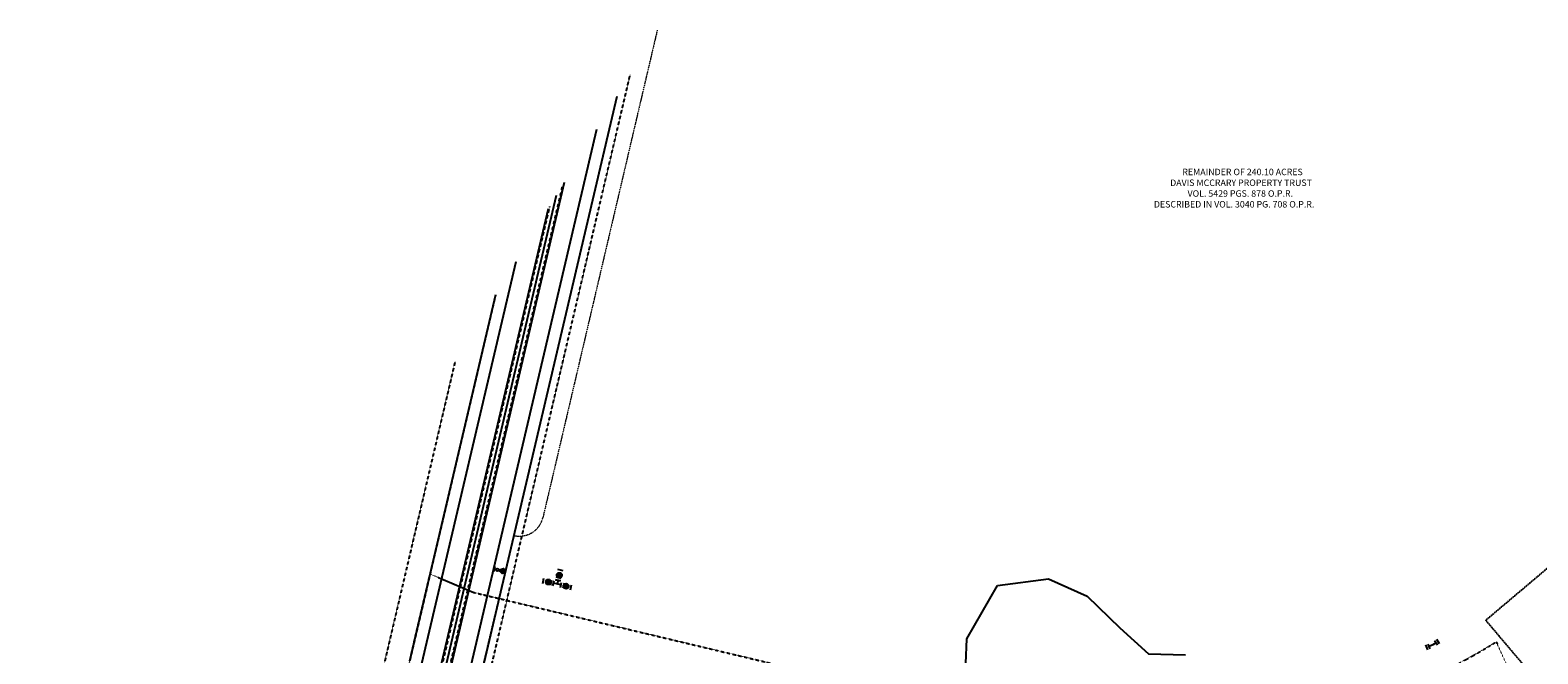
# Model space of a CAD drawing. Units: feet. Extents: x 2173892 to 2179631, y 13651353 to 13655778.
# Drawn here: x 2174375 to 2175308, y 13652705 to 13653091 of the extents above; entities that cross this region are included whole.
import ezdxf

# ---------------------------------------------------------------- set-up
doc = ezdxf.new("R2010")
doc.units = ezdxf.units.FT
doc.header["$MEASUREMENT"] = 0
doc.linetypes.add('MP1248200$0$HIDDEN2', pattern=[0.1875, 0.125, -0.0625])
doc.linetypes.add('MP1248200$0$PHANTOM2', pattern=[1.25, 0.625, -0.125, 0.125, -0.125, 0.125, -0.125])
for name, color, linetype in [('MP1248200$0$CE-JURISDICTIONAL WATERS (P-05)', 252, 'Continuous'), ('MP1248200$0$CP-DRAIN-ESMT-demo-U2', 253, 'MP1248200$0$HIDDEN2'), ('MP1248200$0$CP-DRAIN-ESMT-U2', 253, 'MP1248200$0$HIDDEN2'), ('MP1248200$0$CP-DRAIN-ESMT-U4A', 253, 'MP1248200$0$HIDDEN2'), ('MP1248200$0$CP-SSWR-ESMT-U4A TO EXPIRE', 252, 'MP1248200$0$HIDDEN2'), ('MP1248200$0$CP-STRM DRAIN C-U4A', 252, 'Continuous'), ('MP1248200$0$VE-ESMT-LINE', 252, 'MP1248200$0$HIDDEN2'), ('VE-PROP-ANNO', 81, 'Continuous')]:
    doc.layers.add(name, color=color, linetype=linetype)
doc.layers.add('MP1248200$0$CP-PROP-BNDY', color=4, linetype='MP1248200$0$PHANTOM2', lineweight=0)
doc.styles.add('PD-080', font='Simplex.shx', dxfattribs={"height": 0.08})

msp = doc.modelspace()

# ---------------------------------------------------------------- hatches: boundary and pattern name
at = {"linetype": 'ByBlock'}
msp.add_hatch(color=0, dxfattribs=at).paths.add_polyline_path([(2174664.63, 13652757.11), (2174667.69, 13652758.03), (2174666.96, 13652754.92)])
h = msp.add_hatch(color=256, dxfattribs=at)
edge = h.paths.add_edge_path()
edge.add_arc((2174695.49, 13652749.74), 1.6, -13.20556, 346.79444, ccw=False)
h = msp.add_hatch(color=256, dxfattribs=at)
edge = h.paths.add_edge_path()
edge.add_arc((2174702.24, 13652753.9), 1.6, 76.59877, 436.59877, ccw=False)
h = msp.add_hatch(color=256, dxfattribs=at)
edge = h.paths.add_edge_path()
edge.add_arc((2174706.39, 13652747.14), 1.6, -13.20556, 346.79444, ccw=False)

# ---------------------------------------------------------------- linework, layer by layer
at = {"color": 0, "linetype": 'ByBlock'}
for p, q in [((2174698.24, 13652747.45), (2174698.98, 13652750.57)), ((2174703.28, 13652747.9), (2174698.61, 13652749.01)), ((2174699.94, 13652751.16), (2174703.06, 13652750.42)), ((2174701.5, 13652750.79), (2174700.94, 13652748.45)), ((2174702.91, 13652746.34), (2174703.65, 13652749.45)), ((2175241.11, 13652708.41), (2175239.94, 13652711.39)), ((2175242.75, 13652710.78), (2175240.52, 13652709.9)), ((2175244.77, 13652712.07), (2175242.75, 13652710.78)), ((2175245.64, 13652710.73), (2175243.91, 13652713.42))]:
    msp.add_line(p, q, dxfattribs=at)
at = {"color": 0, "linetype": 'ByBlock', "flags": 128}
msp.add_lwpolyline([(2174664.63, 13652757.11), (2174667.69, 13652758.03), (2174666.96, 13652754.92)], close=True, dxfattribs=at)
at = {"color": 0, "linetype": 'ByBlock'}
msp.add_circle((2174663.85, 13652757.29), 0.802, dxfattribs=at)
at = {"linetype": 'ByBlock'}
for centre in [(2174695.49, 13652749.74), (2174702.24, 13652753.9), (2174706.39, 13652747.14)]:
    msp.add_circle(centre, 1.6, dxfattribs=at)
at = {"layer": 'Defpoints', "color": 12}
for p, q in [((2174661.72, 13652756.15), (2174662.45, 13652759.26)), ((2174668.68, 13652757.8), (2174667.95, 13652754.69)), ((2174692.01, 13652748.91), (2174692.75, 13652752.03)), ((2174703.43, 13652751.97), (2174700.32, 13652752.72)), ((2174704.54, 13652756.64), (2174701.43, 13652757.38)), ((2174697.42, 13652750.94), (2174696.68, 13652747.82)), ((2174698.24, 13652747.45), (2174698.98, 13652750.57)), ((2174703.06, 13652750.42), (2174699.94, 13652751.16)), ((2174702.91, 13652746.32), (2174703.64, 13652749.43)), ((2174705.21, 13652749.08), (2174704.47, 13652745.97)), ((2174709.14, 13652744.86), (2174709.87, 13652747.97)), ((2175246.99, 13652711.59), (2175245.26, 13652714.28)), ((2175239.62, 13652707.83), (2175238.45, 13652710.8))]:
    msp.add_line(p, q, dxfattribs=at)
at = {"layer": 'MP1248200$0$CE-JURISDICTIONAL WATERS (P-05)'}
for p, q in [((2174973.35, 13652747.5), (2175005.04, 13652751.81)), ((2175005.04, 13652751.81), (2175028.8, 13652740.96)), ((2174954.35, 13652714.53), (2174973.35, 13652747.5)), ((2175028.8, 13652740.96), (2175049.1, 13652721.48)), ((2174951.62, 13652648.87), (2174954.35, 13652714.53)), ((2175049.1, 13652721.48), (2175066.81, 13652705.32)), ((2175066.81, 13652705.32), (2175089.73, 13652704.6))]:
    msp.add_line(p, q, dxfattribs=at)
at = {"layer": 'MP1248200$0$CP-DRAIN-ESMT-demo-U2'}
for p, q in [((2174655.1, 13652741.9), (2174982.04, 13652664.01)), ((2175282.05, 13652712.74), (2175303, 13652666.94))]:
    msp.add_line(p, q, dxfattribs=at)
msp.add_arc((2175073.59, 13653048.25), 395, 256.59877, 301.85368, dxfattribs=at)
at = {"layer": 'MP1248200$0$CP-DRAIN-ESMT-U2'}
for p, q in [((2174610.7, 13652705.31), (2174622.29, 13652754.69)), ((2174622.29, 13652754.69), (2174649.39, 13652743.26)), ((2174649.39, 13652743.26), (2174655.1, 13652741.9))]:
    msp.add_line(p, q, dxfattribs=at)
at = {"layer": 'MP1248200$0$CP-DRAIN-ESMT-U4A'}
for p, q in [((2174658.4, 13652689.72), (2174746.18, 13653063.82)), ((2174637.79, 13652886.42), (2174579.97, 13652640.02))]:
    msp.add_line(p, q, dxfattribs=at)
at = {"layer": 'MP1248200$0$CP-PROP-BNDY', "linetype": 'MP1248200$0$PHANTOM2'}
for p, q in [((2174762.86, 13653091.11), (2174692.12, 13652789.67)), ((2174674.04, 13652778.51), (2174653.18, 13652690.96))]:
    msp.add_line(p, q, dxfattribs=at)
msp.add_arc((2174677.52, 13652793.1), 15, 256.59877, 346.79444, dxfattribs=at)
at = {"layer": 'MP1248200$0$CP-SSWR-ESMT-U4A TO EXPIRE'}
for p, q in [((2175600.55, 13653000.41), (2175275.56, 13652726.06)), ((2175275.56, 13652726.06), (2175317.68, 13652676.17))]:
    msp.add_line(p, q, dxfattribs=at)
at = {"layer": 'MP1248200$0$CP-STRM DRAIN C-U4A'}
for p, q in [((2174737.84, 13653050.16), (2174653.29, 13652689.86)), ((2174725.34, 13653029.7), (2174646.06, 13652691.87)), ((2174705.33, 13652996.95), (2174634.41, 13652694.74)), ((2174700.33, 13652988.77), (2174631.5, 13652695.46)), ((2174695.32, 13652980.58), (2174628.59, 13652696.2)), ((2174675.31, 13652947.83), (2174616.93, 13652699.03)), ((2174662.8, 13652927.36), (2174609.64, 13652700.81))]:
    msp.add_line(p, q, dxfattribs=at)
at = {"layer": 'MP1248200$0$CP-STRM DRAIN C-U4A', "linetype": 'MP1248200$0$HIDDEN2'}
for p, q in [((2174633.93, 13652694.86), (2174704.49, 13652995.59)), ((2174696.15, 13652981.94), (2174629.08, 13652696.08))]:
    msp.add_line(p, q, dxfattribs=at)
at = {"layer": 'MP1248200$0$VE-ESMT-LINE'}
msp.add_line((2174662.8, 13652927.36), (2174374.79, 13651699.95), dxfattribs=at)

# ---------------------------------------------------------------- texts
at = {"layer": 'VE-PROP-ANNO', "color": 252, "style": 'PD-080'}
for s, p in [('REMAINDER OF 240.10 ACRES', (2175087.78, 13653001.4)), ('DAVIS MCCRARY PROPERTY TRUST', (2175080.25, 13652994.73)), ('DESCRIBED IN VOL. 3040 PG. 708 O.P.R.', (2175070.16, 13652981.4)), ('VOL. 5429 PGS. 878 O.P.R.', (2175091.01, 13652988.06))]:
    msp.add_text(s, height=4, dxfattribs=at).set_placement(p)

doc.saveas('drawing.dxf')
